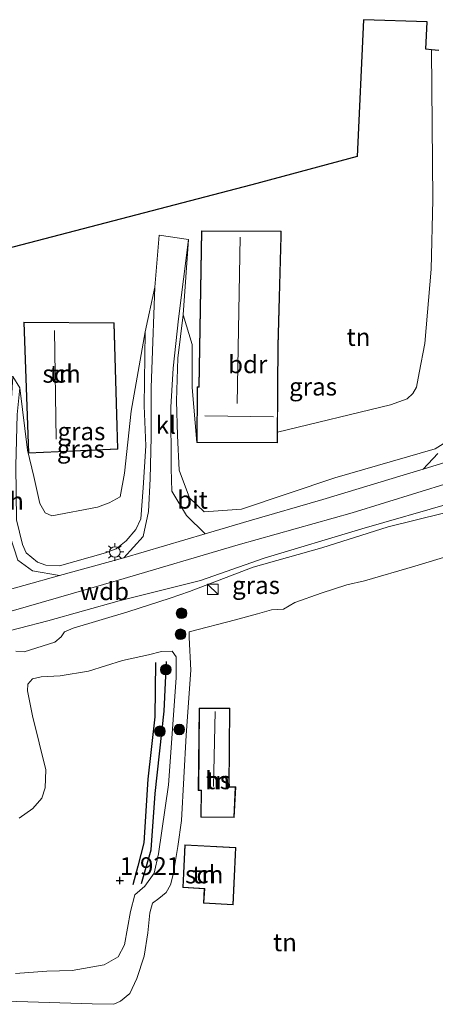
# Model space of a CAD drawing. Units: metres. Extents: x 109999 to 115897, y 434754 to 437502.
# Drawn here: x 110111 to 110170, y 435355 to 435494 of the extents above; entities that cross this region are included whole.
import ezdxf
from ezdxf.enums import TextEntityAlignment as Align

# ---------------------------------------------------------------- set-up
doc = ezdxf.new("R2010")
doc.units = ezdxf.units.M
doc.layers.get('0').update_dxf_attribs({"lineweight": 25})
for name, color, linetype, lineweight in [('B-ME-GR-BOOM-S-B1', 93, 'Continuous', 18), ('B-ME-GW-KRUINLIJN-L-B1', 93, 'Continuous', 18), ('B-ME-GW-TEENLIJN-L-B1', 93, 'Continuous', 18), ('B-ME-IE-GRASLAND-GV-B6', 93, 'Continuous', 18), ('B-ME-IE-GRONDWERKLIJN-GROND_INGERICHT-GV-B6', 253, 'Continuous', 18), ('B-ME-IE-INRICHTINGSELEMENT-S-B1', 253, 'Continuous', 18), ('B-ME-IE-MEUBILAIR_WEGMEUBILAIR-LICHTMAST-S-B1', 8, 'Continuous', 18), ('B-ME-KG-KADASTRAAL-DAKRAND-L-B1', 13, 'Continuous', 18), ('B-ME-KG-KADASTRAAL-NOKLIJN-L-B1', 13, 'Continuous', 18), ('B-ME-OG-BEBOUWING-GV-B6', 173, 'Continuous', 18), ('B-ME-VH-VERH_SOORT-BITUMEN-GV-B6', 8, 'IE-TERREINAFSCHEIDING-NATUURLIJK-HOUTWAL', 18), ('B-ME-VH-VERH_SOORT-HALF_VERHARDING-GV-B6', 8, 'IE-TERREINAFSCHEIDING-NATUURLIJK-HOUTWAL', 18), ('B-ME-VH-VERH_SOORT-KLINKERS-GV-B6', 8, 'IE-TERREINAFSCHEIDING-NATUURLIJK-HOUTWAL', 18)]:
    doc.layers.add(name, color=color, linetype=linetype, lineweight=lineweight)
for name, color, linetype in [('B-ME-GW-GRONDWERKLIJN-L-B1', 10, 'Continuous'), ('B-ME-GW-HOOGTEPUNT-S-B1', 10, 'Continuous'), ('B-ME-KG-KADASTRAAL-OPNAMEDTMGRENS-L-B1', 10, 'Continuous'), ('B-ME-OG-BREUK-L-B1', 10, 'Continuous')]:
    doc.layers.add(name, color=color, linetype=linetype)
doc.styles.add('NLCS-ISO', font='NLCS-ISO.TTF')
doc.linetypes.add('IE-TERREINAFSCHEIDING-NATUURLIJK-HOUTWAL', pattern='A,7,-1.5,[67,NLCS.SHX,S=0.75,R=45,X=0,Y=0],-1.5,7,-1.5,[70,NLCS.SHX,S=0.75,R=0,X=0,Y=0],-1.5', length=20)

# ---------------------------------------------------------------- blocks, each defined once
blk = doc.blocks.new('hoogtepunt')
for p, q in [((-0.5, 0), (0.5, 0)), ((0, 0.5), (0, -0.5))]:
    blk.add_line(p, q)
blk = doc.blocks.new('boom')
h = blk.add_hatch(color=256)
edge = h.paths.add_edge_path()
edge.add_arc((0, 0), 0.75, 0, 360)
blk.add_circle((0, 0), 0.75)
blk = doc.blocks.new('kast')
blk.add_line((-0.75, -0.75), (0.75, 0.75))
blk.add_lwpolyline([(-0.75, 0.75), (0.75, 0.75), (0.75, -0.75), (-0.75, -0.75)], close=True)
blk = doc.blocks.new('lantaarnpaal')
for p, q in [((-0.75, 0), (-1.25, 0)), ((-0.88, 0.88), (-0.53, 0.53)), ((0, 0.75), (0, 1.25)), ((0.53, 0.53), (0.88, 0.88)), ((0.75, 0), (1.25, 0)), ((-0.53, -0.53), (-0.88, -0.88)), ((0, -0.75), (0, -1.25)), ((0.53, -0.53), (0.88, -0.88))]:
    blk.add_line(p, q)
blk.add_circle((0, 0), 0.75)

msp = doc.modelspace()

# ---------------------------------------------------------------- linework, layer by layer
at = {"layer": 'B-ME-GW-GRONDWERKLIJN-L-B1'}
msp.add_polyline3d([(110130.473, 435403.616, 1.866), (110130.362, 435395.953, 1.762), (110129.369, 435387.137, 1.784), (110128.807, 435378.128, 1.822), (110127.958, 435374.864, 1.756), (110127.25, 435372.224, 1.679)], dxfattribs=at)
at = {"layer": 'B-ME-GW-KRUINLIJN-L-B1'}
for points in [[(110134.375, 435452.669, 0.136), (110133.635, 435446.56, 0.914), (110133.42, 435440.542, 1.794), (110133.566, 435435.654, 2.678), (110133.779, 435430.752, 3.694), (110135.26, 435426.867, 4.445), (110137.344, 435424.852, 4.589), (110142.578, 435425.235, 4.63), (110155.76, 435429.685, 4.725), (110169.92, 435433.786, 4.877), (110172.778, 435435.539, 4.756)], [(110128.99, 435450.262, 0.333), (110128.863, 435439.854, 2.046), (110129.107, 435434.169, 3.188), (110128.731, 435428.255, 3.979), (110128.377, 435423.867, 4.51), (110127.662, 435422.358, 4.661), (110126.318, 435420.759, 4.648), (110124.894, 435419.653, 4.652), (110123.401, 435419.081, 4.661), (110116.911, 435417.238, 4.667), (110114.978, 435417.339, 4.664), (110113.824, 435417.762, 4.617), (110112.199, 435419.091, 4.522), (110111.68, 435420.256, 4.198), (110110.844, 435423.75, 3.62), (110110.743, 435431.357, 2.133), (110110.917, 435438.625, 1.065), (110111.304, 435442.355, 0.601)], [(110251.206, 435446.205, 4.819), (110232.425, 435443.238, 4.77), (110212.289, 435439.376, 4.827), (110194.301, 435435.187, 4.872), (110176.492, 435430.392, 4.898), (110158.197, 435424.751, 4.932), (110142.117, 435420.238, 4.853), (110125.244, 435415.211, 4.864), (110105.792, 435409.608, 4.842), (110085.821, 435403.728, 4.853), (110069.235, 435398.632, 4.834), (110048.919, 435392.294, 4.83), (110033.236, 435387.408, 4.842), (110013.451, 435381.39, 4.808), (110000, 435377.1945, 4.8316)], [(110171.117, 435424.693, 4.428), (110163.292, 435422.755, 4.567), (110153.912, 435419.787, 4.576), (110144.226, 435417.058, 4.531), (110135.241, 435413.646, 4.428), (110132.507, 435412.687, 4.336), (110126.553, 435410.768, 4.359), (110118.818, 435408.463, 4.395), (110117.635, 435407.948, 4.375), (110117.153, 435407.237, 4.42), (110116.251, 435406.469, 4.342), (110111.938, 435405.114, 4.42), (110110.745, 435405.209, 4.284)], [(110107.841, 435355.868, 3.059), (110121.502, 435355.434, 3.004), (110124.565, 435355.358, 2.842), (110125.505, 435355.792, 2.753), (110126.817, 435356.904, 2.692), (110127.829, 435359.003, 2.581), (110128.845, 435362.176, 2.5), (110129.393, 435365.425, 2.358), (110129.684, 435368.293, 2.203), (110130.018, 435369.629, 2.216), (110130.93, 435370.273, 2.189), (110131.975, 435371.127, 2.189), (110132.576, 435372.234, 2.183), (110132.976, 435373.675, 2.175), (110133.597, 435377.617, 2.155), (110134.112, 435381.3, 2.3), (110134.77, 435393.343, 2.258), (110135.461, 435402.519, 2.214), (110135.194, 435407.128, 2.214), (110135.232, 435407.93, 2.325)]]:
    msp.add_polyline3d(points, dxfattribs=at)
at = {"layer": 'B-ME-GW-TEENLIJN-L-B1'}
for points in [[(110169.422, 435490.087, -0.895), (110169.589, 435468.928, -0.512), (110169.372, 435459.15, -0.256), (110168.494, 435448.615, 0.195), (110167.663, 435444.481, 0.207), (110167.276, 435442.485, 0.522), (110166.779, 435441.574, 0.624), (110165.964, 435440.833, 0.614), (110163.634, 435439.976, 0.661), (110147.694, 435436.1, 0.831)], [(110136.287, 435434.666, 0.835), (110135.656, 435442.439, -0.086), (110135.636, 435448.498, -0.113), (110134.375, 435452.669, 0.136)], [(110128.99, 435450.262, 0.333), (110127.011, 435439.102, 0.781), (110126.095, 435430.309, 1.469), (110125.465, 435426.979, 1.784), (110123.925, 435426.127, 1.87), (110122.252, 435425.555, 1.879), (110115.841, 435424.3, 1.938), (110114.909, 435424.713, 1.895), (110114.157, 435426.026, 1.83), (110113.31, 435429.838, 1.386), (110112.373, 435433.559, 0.932), (110111.304, 435442.355, 0.601)], [(110135.232, 435407.93, 2.325), (110141.74, 435409.628, 2.358), (110144.856, 435410.492, 2.344), (110146.812, 435411.017, 2.35), (110148.525, 435411.136, 2.408), (110150.114, 435412.057, 2.812), (110153.855, 435413.394, 2.862), (110157.472, 435414.558, 2.717), (110159.972, 435415.15, 2.72), (110167.076, 435417.206, 2.545), (110172.21, 435418.762, 2.408), (110175.297, 435419.349, 2.422), (110176.672, 435418.843, 2.42), (110177.74, 435417.603, 2.378), (110178.304, 435416.124, 2.333), (110180.394, 435411.667, 2.397)], [(110111.214, 435381.614, 2.01), (110113.142, 435382.998, 1.993), (110114.416, 435384.444, 1.99), (110114.903, 435385.904, 1.982), (110114.969, 435388.443, 1.965), (110113.123, 435396.062, 2.026), (110112.411, 435399.627, 2.099), (110112.464, 435400.567, 2.124), (110113.118, 435401.316, 2.143), (110114.344, 435401.597, 2.135), (110117.016, 435401.741, 2.088), (110121.009, 435402.385, 1.896), (110125.809, 435403.902, 1.951), (110129.479, 435404.709, 1.943), (110131.33, 435405.138, 1.826), (110132.833, 435405.229, 1.72), (110133.372, 435404.385, 1.595), (110133.372, 435401.464, 1.272), (110132.29, 435386.344, 1.35), (110130.892, 435376.615, 1.453), (110130.281, 435373.847, 1.437), (110128.974, 435372.025, 1.398), (110127.557, 435370.817, 1.406), (110126.951, 435368.475, 1.476), (110126.092, 435363.741, 1.478), (110125.2, 435362.038, 1.531), (110123.215, 435360.912, 1.57), (110118.721, 435360.129, 1.606), (110115.133, 435360.053, 1.592), (110110.69, 435359.723, 1.489)]]:
    msp.add_polyline3d(points, dxfattribs=at)
at = {"layer": 'B-ME-IE-GRASLAND-GV-B6'}
for points in [[(110170.306, 435433.119, 4.83), (110168.22, 435430.896, 4.851), (110165.431, 435430.029, 4.834), (110154.081, 435426.615, 4.974), (110143.677, 435423.589, 4.955), (110137.464, 435421.759, 4.966), (110134.818, 435424.364, 4.664), (110132.75, 435427.772, 4.158), (110132.666, 435431.013, 3.875), (110132.609, 435439.663, 2.266), (110132.932, 435445.174, 1.232), (110133.704, 435452.127, 0.374), (110135.138, 435463.327, -0.566), (110134.375, 435452.669, 0.136)], [(110110.844, 435423.75, 3.62), (110111.68, 435420.256, 4.198), (110112.199, 435419.091, 4.522), (110113.824, 435417.762, 4.617), (110114.978, 435417.339, 4.664), (110116.911, 435417.238, 4.667), (110123.401, 435419.081, 4.661), (110124.894, 435419.653, 4.652), (110126.318, 435420.759, 4.648), (110127.662, 435422.358, 4.661), (110128.377, 435423.867, 4.51), (110128.731, 435428.255, 3.979), (110129.107, 435434.169, 3.188), (110128.863, 435439.854, 2.046), (110128.99, 435450.262, 0.333), (110130.374, 435456.598, -0.056), (110130.063, 435448.869, 0.846), (110129.858, 435442.428, 1.711), (110129.846, 435435.406, 2.87), (110129.724, 435429.543, 4.007), (110129.496, 435424.928, 4.574), (110128.713, 435421.384, 4.955), (110125.995, 435418.379, 4.947)], [(110134.375, 435452.669, 0.136), (110133.635, 435446.56, 0.914), (110133.42, 435440.542, 1.794), (110133.566, 435435.654, 2.678), (110133.779, 435430.752, 3.694), (110135.26, 435426.867, 4.445), (110137.344, 435424.852, 4.589), (110142.578, 435425.235, 4.63), (110155.76, 435429.685, 4.725), (110169.92, 435433.786, 4.877), (110172.778, 435435.539, 4.756)], [(110111.304, 435442.355, 0.601), (110112.373, 435433.559, 0.932), (110113.31, 435429.838, 1.386), (110114.157, 435426.026, 1.83), (110114.909, 435424.713, 1.895), (110115.841, 435424.3, 1.938), (110122.252, 435425.555, 1.879), (110123.925, 435426.127, 1.87), (110125.465, 435426.979, 1.784), (110126.095, 435430.309, 1.469), (110127.011, 435439.102, 0.781), (110128.99, 435450.262, 0.333), (110128.863, 435439.854, 2.046), (110129.107, 435434.169, 3.188), (110128.731, 435428.255, 3.979), (110128.377, 435423.867, 4.51), (110127.662, 435422.358, 4.661), (110126.318, 435420.759, 4.648), (110124.894, 435419.653, 4.652), (110123.401, 435419.081, 4.661), (110116.911, 435417.238, 4.667), (110114.978, 435417.339, 4.664), (110113.824, 435417.762, 4.617), (110112.199, 435419.091, 4.522), (110111.68, 435420.256, 4.198), (110110.844, 435423.75, 3.62)], [(110110.343, 435443.974, 0.461), (110111.304, 435442.355, 0.601), (110110.917, 435438.625, 1.065)], [(110110.917, 435438.625, 1.065), (110111.304, 435442.355, 0.601)], [(110107.22, 435407.414, 4.694), (110115.266, 435409.494, 4.747), (110125.346, 435412.324, 4.774), (110136.8, 435415.174, 4.683), (110145.783, 435418.349, 4.781), (110159.558, 435422.456, 4.725), (110172.324, 435426.152, 4.702)], [(110110.745, 435405.209, 4.284), (110111.938, 435405.114, 4.42), (110116.251, 435406.469, 4.342), (110117.153, 435407.237, 4.42), (110117.635, 435407.948, 4.375), (110118.818, 435408.463, 4.395), (110126.553, 435410.768, 4.359), (110132.507, 435412.687, 4.336), (110135.241, 435413.646, 4.428), (110144.226, 435417.058, 4.531), (110153.912, 435419.787, 4.576), (110163.292, 435422.755, 4.567), (110171.117, 435424.693, 4.428)], [(110171.117, 435424.693, 4.428), (110163.292, 435422.755, 4.567), (110153.912, 435419.787, 4.576), (110144.226, 435417.058, 4.531), (110135.241, 435413.646, 4.428), (110132.507, 435412.687, 4.336), (110126.553, 435410.768, 4.359), (110118.818, 435408.463, 4.395), (110117.635, 435407.948, 4.375), (110117.153, 435407.237, 4.42), (110116.251, 435406.469, 4.342), (110111.938, 435405.114, 4.42), (110110.745, 435405.209, 4.284)], [(110172.21, 435418.762, 2.408), (110167.076, 435417.206, 2.545), (110159.972, 435415.15, 2.72), (110157.472, 435414.558, 2.717), (110153.855, 435413.394, 2.862), (110150.114, 435412.057, 2.812), (110148.525, 435411.136, 2.408), (110146.812, 435411.017, 2.35), (110144.856, 435410.492, 2.344), (110141.74, 435409.628, 2.358), (110135.232, 435407.93, 2.325), (110135.194, 435407.128, 2.214), (110135.461, 435402.519, 2.214), (110134.77, 435393.343, 2.258), (110134.112, 435381.3, 2.3), (110133.597, 435377.617, 2.155), (110132.976, 435373.675, 2.175), (110132.576, 435372.234, 2.183), (110131.975, 435371.127, 2.189), (110130.93, 435370.273, 2.189), (110130.018, 435369.629, 2.216), (110129.684, 435368.293, 2.203), (110129.393, 435365.425, 2.358), (110128.845, 435362.176, 2.5), (110127.829, 435359.003, 2.581), (110126.817, 435356.904, 2.692), (110125.505, 435355.792, 2.753), (110124.565, 435355.358, 2.842), (110121.502, 435355.434, 3.004), (110107.841, 435355.868, 3.059)], [(110125.995, 435418.379, 4.947), (110116.898, 435415.876, 4.895), (110113.087, 435416.533, 4.898), (110111.033, 435418.036, 4.694)], [(110111.214, 435381.614, 2.01), (110113.142, 435382.998, 1.993), (110114.416, 435384.444, 1.99), (110114.903, 435385.904, 1.982), (110114.969, 435388.443, 1.965), (110113.123, 435396.062, 2.026), (110112.411, 435399.627, 2.099), (110112.464, 435400.567, 2.124), (110113.118, 435401.316, 2.143), (110114.344, 435401.597, 2.135), (110117.016, 435401.741, 2.088), (110121.009, 435402.385, 1.896), (110125.809, 435403.902, 1.951), (110129.479, 435404.709, 1.943), (110131.33, 435405.138, 1.826), (110132.833, 435405.229, 1.72), (110133.372, 435404.385, 1.595), (110133.372, 435401.464, 1.272), (110132.29, 435386.344, 1.35), (110130.892, 435376.615, 1.453), (110130.281, 435373.847, 1.437), (110128.974, 435372.025, 1.398), (110127.557, 435370.817, 1.406), (110126.951, 435368.475, 1.476), (110126.092, 435363.741, 1.478), (110125.2, 435362.038, 1.531), (110123.215, 435360.912, 1.57), (110118.721, 435360.129, 1.606), (110115.133, 435360.053, 1.592), (110110.69, 435359.723, 1.489)], [(110110.69, 435359.723, 1.489), (110115.133, 435360.053, 1.592), (110118.721, 435360.129, 1.606), (110123.215, 435360.912, 1.57), (110125.2, 435362.038, 1.531), (110126.092, 435363.741, 1.478), (110126.951, 435368.475, 1.476), (110127.557, 435370.817, 1.406), (110128.974, 435372.025, 1.398), (110130.281, 435373.847, 1.437), (110130.892, 435376.615, 1.453), (110132.29, 435386.344, 1.35), (110133.372, 435401.464, 1.272), (110133.372, 435404.385, 1.595), (110132.833, 435405.229, 1.72), (110131.33, 435405.138, 1.826), (110129.479, 435404.709, 1.943), (110125.809, 435403.902, 1.951), (110121.009, 435402.385, 1.896), (110117.016, 435401.741, 2.088), (110114.344, 435401.597, 2.135), (110113.118, 435401.316, 2.143), (110112.464, 435400.567, 2.124), (110112.411, 435399.627, 2.099), (110113.123, 435396.062, 2.026), (110114.969, 435388.443, 1.965), (110114.903, 435385.904, 1.982), (110114.416, 435384.444, 1.99), (110113.142, 435382.998, 1.993), (110111.214, 435381.614, 2.01)]]:
    msp.add_polyline3d(points, dxfattribs=at)
at = {"layer": 'B-ME-IE-GRONDWERKLIJN-GROND_INGERICHT-GV-B6'}
for points in [[(110107.021, 435461.373, -0.531), (110144.034, 435471.029, -0.558), (110158.925, 435475.028, -0.442), (110159.792, 435494.341, -0.482), (110168.784, 435494.037, -0.642), (110168.628, 435490.167, -0.978), (110169.422, 435490.087, -0.895), (110169.589, 435468.928, -0.512), (110169.372, 435459.15, -0.256), (110168.494, 435448.615, 0.195), (110167.663, 435444.481, 0.207), (110167.276, 435442.485, 0.522), (110166.779, 435441.574, 0.624), (110165.964, 435440.833, 0.614), (110163.634, 435439.976, 0.661), (110147.694, 435436.1, 0.831), (110147.721, 435441.788, -0.087), (110147.725, 435442.552, -0.087), (110147.753, 435448.237, -0.302), (110148.204, 435463.81, -0.343), (110148.207, 435464.503, -0.434), (110136.968, 435464.558, -0.566), (110136.575, 435442.52, -0.05), (110136.325, 435442.521, -0.05), (110136.323, 435442.084, 0.055), (110136.287, 435434.666, 0.835), (110135.656, 435442.439, -0.086), (110135.636, 435448.498, -0.113), (110134.375, 435452.669, 0.136), (110135.138, 435463.327, -0.566), (110130.995, 435463.94, -0.585), (110130.374, 435456.598, -0.056), (110128.99, 435450.262, 0.333), (110127.011, 435439.102, 0.781), (110126.095, 435430.309, 1.469), (110125.465, 435426.979, 1.784), (110123.925, 435426.127, 1.87), (110122.252, 435425.555, 1.879), (110115.841, 435424.3, 1.938), (110114.909, 435424.713, 1.895), (110114.157, 435426.026, 1.83), (110113.31, 435429.838, 1.386), (110112.373, 435433.559, 0.932), (110111.304, 435442.355, 0.601), (110110.343, 435443.974, 0.461)], [(110172.778, 435435.539, 4.756), (110169.92, 435433.786, 4.877), (110155.76, 435429.685, 4.725), (110142.578, 435425.235, 4.63), (110137.344, 435424.852, 4.589), (110135.26, 435426.867, 4.445), (110133.779, 435430.752, 3.694), (110133.566, 435435.654, 2.678), (110133.42, 435440.542, 1.794), (110133.635, 435446.56, 0.914), (110134.375, 435452.669, 0.136), (110135.636, 435448.498, -0.113), (110135.656, 435442.439, -0.086), (110136.287, 435434.666, 0.835), (110147.687, 435434.611, 0.835), (110147.694, 435436.1, 0.831), (110163.634, 435439.976, 0.661), (110165.964, 435440.833, 0.614), (110166.779, 435441.574, 0.624), (110167.276, 435442.485, 0.522), (110167.663, 435444.481, 0.207), (110168.494, 435448.615, 0.195), (110169.372, 435459.15, -0.256), (110169.589, 435468.928, -0.512), (110169.422, 435490.087, -0.895), (110170.449, 435489.983, -0.666)], [(110111.872, 435451.659, 0.144), (110112.549, 435433.165, 0.975), (110125.141, 435433.728, 0.926), (110124.609, 435451.552, 0.144), (110111.872, 435451.659, 0.144)], [(110107.841, 435355.868, 3.059), (110121.502, 435355.434, 3.004), (110124.565, 435355.358, 2.842), (110125.505, 435355.792, 2.753), (110126.817, 435356.904, 2.692), (110127.829, 435359.003, 2.581), (110128.845, 435362.176, 2.5), (110129.393, 435365.425, 2.358), (110129.684, 435368.293, 2.203), (110130.018, 435369.629, 2.216), (110130.93, 435370.273, 2.189), (110131.975, 435371.127, 2.189), (110132.576, 435372.234, 2.183), (110132.976, 435373.675, 2.175), (110133.597, 435377.617, 2.155), (110134.112, 435381.3, 2.3), (110134.77, 435393.343, 2.258), (110135.461, 435402.519, 2.214), (110135.194, 435407.128, 2.214), (110135.232, 435407.93, 2.325), (110141.74, 435409.628, 2.358), (110144.856, 435410.492, 2.344), (110146.812, 435411.017, 2.35), (110148.525, 435411.136, 2.408), (110150.114, 435412.057, 2.812), (110153.855, 435413.394, 2.862), (110157.472, 435414.558, 2.717), (110159.972, 435415.15, 2.72), (110167.076, 435417.206, 2.545), (110172.21, 435418.762, 2.408)], [(110141.567, 435381.724, 2.332), (110141.778, 435386.048, 2.332), (110140.869, 435386.056, 2.332), (110140.969, 435397.138, 2.332), (110136.607, 435397.177, 2.332), (110136.503, 435385.558, 2.332), (110136.909, 435385.554, 2.332), (110136.875, 435381.766, 2.332), (110141.567, 435381.724, 2.332)], [(110134.601, 435377.861, 2.472), (110134.301, 435371.825, 2.472), (110137.351, 435371.677, 2.472), (110137.249, 435369.622, 2.472), (110141.417, 435369.415, 2.472), (110141.817, 435377.503, 2.472), (110134.601, 435377.861, 2.472)]]:
    msp.add_polyline3d(points, dxfattribs=at)
at = {"layer": 'B-ME-KG-KADASTRAAL-DAKRAND-L-B1'}
for points in [[(110147.703, 435448.287, 3.777), (110147.675, 435442.552, 3.781), (110147.671, 435441.788, 6.734), (110147.637, 435434.661, 6.734), (110136.337, 435434.716, 6.734), (110136.373, 435442.084, 6.503), (110136.375, 435442.471, 3.728), (110136.624, 435442.469, 3.728), (110137.017, 435464.507, 3.724), (110148.157, 435464.453, 3.86), (110148.154, 435463.761, 3.864), (110147.703, 435448.287, 3.777)], [(110111.924, 435451.609, 5.525), (110124.56, 435451.503, 2.391), (110125.09, 435433.776, 2.791), (110112.597, 435433.217, 5.465), (110111.924, 435451.609, 5.525)], [(110141.519, 435381.775, 5.714), (110136.925, 435381.816, 5.54), (110136.959, 435385.604, 5.472), (110136.553, 435385.608, 6.231), (110136.657, 435397.127, 6.16), (110140.918, 435397.089, 6.152), (110140.819, 435386.007, 5.895), (110141.726, 435385.999, 5.899), (110141.519, 435381.775, 5.714)], [(110134.648, 435377.809, 5.057), (110141.765, 435377.455, 5.185), (110141.369, 435369.467, 4.434), (110137.301, 435369.669, 4.4), (110137.404, 435371.724, 4.472), (110134.353, 435371.873, 4.438), (110134.648, 435377.809, 5.057)]]:
    msp.add_polyline3d(points, dxfattribs=at)
at = {"layer": 'B-ME-KG-KADASTRAAL-NOKLIJN-L-B1'}
for p, q in [((110141.979, 435440.148, 8.549), (110142.402, 435463.621, 8.607)), ((110116.421, 435435.137, 9.959), (110116.187, 435450.454, 9.894)), ((110137.431, 435438.404, 9.373), (110147.118, 435438.277, 9.604)), ((110138.873, 435396.701, 7.595), (110138.636, 435386.108, 7.553))]:
    msp.add_line(p, q, dxfattribs=at)
at = {"layer": 'B-ME-KG-KADASTRAAL-OPNAMEDTMGRENS-L-B1'}
msp.add_polyline3d([(110170.449, 435489.983, -0.666), (110169.422, 435490.087, -0.895), (110168.628, 435490.167, -0.978), (110168.784, 435494.037, -0.642), (110159.792, 435494.341, -0.482), (110158.925, 435475.028, -0.442), (110144.034, 435471.029, -0.558), (110107.021, 435461.373, -0.531)], dxfattribs=at)
at = {"layer": 'B-ME-OG-BEBOUWING-GV-B6'}
for points in [[(110147.694, 435436.1, 0.831), (110147.687, 435434.611, 0.835), (110136.287, 435434.666, 0.835), (110136.323, 435442.084, 0.055), (110136.325, 435442.521, -0.05), (110136.575, 435442.52, -0.05), (110136.968, 435464.558, -0.566), (110148.207, 435464.503, -0.434), (110148.204, 435463.81, -0.343), (110147.753, 435448.237, -0.302), (110147.725, 435442.552, -0.087), (110147.721, 435441.788, -0.087), (110147.694, 435436.1, 0.831)], [(110111.872, 435451.659, 0.144), (110124.609, 435451.552, 0.144), (110125.141, 435433.728, 0.926), (110112.549, 435433.165, 0.975), (110111.872, 435451.659, 0.144)], [(110141.567, 435381.724, 2.332), (110136.875, 435381.766, 2.332), (110136.909, 435385.554, 2.332), (110136.503, 435385.558, 2.332), (110136.607, 435397.177, 2.332), (110140.969, 435397.138, 2.332), (110140.869, 435386.056, 2.332), (110141.778, 435386.048, 2.332), (110141.567, 435381.724, 2.332)], [(110134.601, 435377.861, 2.472), (110141.817, 435377.503, 2.472), (110141.417, 435369.415, 2.472), (110137.249, 435369.622, 2.472), (110137.351, 435371.677, 2.472), (110134.301, 435371.825, 2.472), (110134.601, 435377.861, 2.472)]]:
    msp.add_polyline3d(points, dxfattribs=at)
at = {"layer": 'B-ME-OG-BREUK-L-B1'}
msp.add_polyline3d([(110128.465, 435372.428, 1.4), (110129.856, 435377.154, 1.452), (110130.403, 435385.105, 1.378), (110131.686, 435396.73, 1.32), (110132.036, 435403.77, 1.477)], dxfattribs=at)
at = {"layer": 'B-ME-VH-VERH_SOORT-BITUMEN-GV-B6'}
for points in [[(110269.293, 435445.626, 4.647), (110256.719, 435444.146, 4.694), (110245.84, 435442.609, 4.725), (110236.523, 435441.064, 4.717), (110224.416, 435438.903, 4.717), (110216.487, 435437.357, 4.743), (110191.452, 435431.387, 4.565), (110172.324, 435426.152, 4.702), (110159.558, 435422.456, 4.725), (110145.783, 435418.349, 4.781), (110136.8, 435415.174, 4.683), (110125.346, 435412.324, 4.774), (110115.266, 435409.494, 4.747), (110107.22, 435407.414, 4.694), (110102.541, 435406.019, 4.845), (110100.153, 435405.306, 4.793), (110096.991, 435404.363, 4.747), (110084.884, 435400.561, 4.698), (110072.944, 435396.734, 4.596), (110048.197, 435389.08, 4.538), (110026.581, 435382.561, 4.545), (110002.819, 435375.024, 4.608), (110000, 435374.1582, 4.6041), (110000, 435380.7652, 4.6762)], [(110106.792, 435413.06, 4.842), (110116.898, 435415.876, 4.895), (110125.995, 435418.379, 4.947), (110137.464, 435421.759, 4.966), (110143.677, 435423.589, 4.955), (110154.081, 435426.615, 4.974), (110165.431, 435430.029, 4.834), (110168.22, 435430.896, 4.851), (110177.061, 435433.644, 4.906)]]:
    msp.add_polyline3d(points, dxfattribs=at)
at = {"layer": 'B-ME-VH-VERH_SOORT-HALF_VERHARDING-GV-B6'}
msp.add_polyline3d([(110110.343, 435443.974, 0.461), (110110.123, 435440.867, 0.918), (110109.637, 435434.21, 1.862), (110109.755, 435427.703, 2.976), (110109.913, 435421.537, 3.973), (110111.033, 435418.036, 4.694), (110113.087, 435416.533, 4.898), (110116.898, 435415.876, 4.895), (110106.792, 435413.06, 4.842), (110104.223, 435412.344, 4.857), (110106.829, 435414.371, 4.813), (110107.667, 435415.502, 4.806), (110107.629, 435417.314, 4.619), (110107.104, 435420.676, 4.022), (110107.125, 435425, 3.275), (110107.182, 435429.806, 2.546), (110107.291, 435433.943, 1.817), (110107.651, 435439.408, 1.08), (110107.873, 435444.06, 0.389), (110110.343, 435443.974, 0.461)], dxfattribs=at)
at = {"layer": 'B-ME-VH-VERH_SOORT-KLINKERS-GV-B6'}
for points in [[(110137.464, 435421.759, 4.966), (110125.995, 435418.379, 4.947), (110128.713, 435421.384, 4.955), (110129.496, 435424.928, 4.574), (110129.724, 435429.543, 4.007), (110129.846, 435435.406, 2.87), (110129.858, 435442.428, 1.711), (110130.063, 435448.869, 0.846), (110130.374, 435456.598, -0.056), (110130.995, 435463.94, -0.585), (110135.138, 435463.327, -0.566), (110133.704, 435452.127, 0.374), (110132.932, 435445.174, 1.232), (110132.609, 435439.663, 2.266), (110132.666, 435431.013, 3.875), (110132.75, 435427.772, 4.158), (110134.818, 435424.364, 4.664), (110137.464, 435421.759, 4.966)], [(110177.061, 435433.644, 4.906), (110168.22, 435430.896, 4.851), (110170.306, 435433.119, 4.83)]]:
    msp.add_polyline3d(points, dxfattribs=at)

# ---------------------------------------------------------------- block references
at = {"layer": 'B-ME-GR-BOOM-S-B1', "rotation": 90}
for p in [(110134.143, 435410.554, 3.536), (110134.002, 435407.591, 2.837), (110131.915, 435402.597, 1.562), (110133.82, 435394.146, 2.072), (110131.09, 435393.899, 1.455)]:
    msp.add_blockref('boom', p, dxfattribs=at)
at = {"layer": 'B-ME-GW-HOOGTEPUNT-S-B1', "rotation": 90}
msp.add_blockref('hoogtepunt', (110125.427, 435372.838, 1.921), dxfattribs=at)
msp.add_blockref('hoogtepunt', (110125.427, 435372.838, 1.921), dxfattribs=at)
at = {"layer": 'B-ME-IE-INRICHTINGSELEMENT-S-B1', "rotation": 90}
msp.add_blockref('kast', (110138.566, 435413.935, 4.346), dxfattribs=at)
at = {"layer": 'B-ME-IE-MEUBILAIR_WEGMEUBILAIR-LICHTMAST-S-B1', "rotation": 90}
msp.add_blockref('lantaarnpaal', (110124.721, 435419.205, 4.932), dxfattribs=at)

# ---------------------------------------------------------------- texts
at = {"layer": 'B-ME-GW-HOOGTEPUNT-S-B1', "ltscale": 0.2, "style": 'NLCS-ISO'}
msp.add_text('1.921', height=2.5, dxfattribs=at).set_placement((110125.427, 435372.838, 1.921), align=Align.BOTTOM_LEFT)
msp.add_text('1.921', height=2.5, dxfattribs=at).set_placement((110125.427, 435372.838, 1.921), align=Align.BOTTOM_LEFT)
at = {"layer": 'B-ME-GW-KRUINLIJN-L-B1', "ltscale": 0.2, "style": 'NLCS-ISO'}
msp.add_text('wdb', height=2.5, dxfattribs=at).set_placement((110123.2483, 435413.6568), align=Align.MIDDLE_CENTER)
at = {"layer": 'B-ME-IE-GRASLAND-GV-B6', "ltscale": 0.2, "style": 'NLCS-ISO'}
for p in [(110152.6935, 435442.543), (110120.0055, 435436.237), (110119.925, 435433.75), (110144.648, 435414.526)]:
    msp.add_text('gras', height=2.5, dxfattribs=at).set_placement(p, align=Align.MIDDLE_CENTER)
at = {"layer": 'B-ME-IE-GRONDWERKLIJN-GROND_INGERICHT-GV-B6', "ltscale": 0.2, "style": 'NLCS-ISO'}
for p in [(110159.1064, 435449.5489), (110117.2086, 435444.3526), (110139.2938, 435386.9717), (110137.3339, 435373.6806), (110148.734, 435364.1074)]:
    msp.add_text('tn', height=2.5, dxfattribs=at).set_placement(p, align=Align.MIDDLE_CENTER)
at = {"layer": 'B-ME-OG-BEBOUWING-GV-B6', "ltscale": 0.2, "style": 'NLCS-ISO'}
for s, p in [('bdr', (110143.4741, 435445.6962)), ('sch', (110117.2086, 435444.3526)), ('hs', (110139.2938, 435386.9717)), ('sch', (110137.3339, 435373.6806))]:
    msp.add_text(s, height=2.5, dxfattribs=at).set_placement(p, align=Align.MIDDLE_CENTER)
at = {"layer": 'B-ME-VH-VERH_SOORT-BITUMEN-GV-B6', "ltscale": 0.2, "style": 'NLCS-ISO'}
msp.add_text('bit', height=2.5, dxfattribs=at).set_placement((110135.6829, 435426.5718), align=Align.MIDDLE_CENTER)
at = {"layer": 'B-ME-VH-VERH_SOORT-HALF_VERHARDING-GV-B6', "ltscale": 0.2, "style": 'NLCS-ISO'}
msp.add_text('hvh', height=2.5, dxfattribs=at).set_placement((110108.9249, 435426.4097), align=Align.MIDDLE_CENTER)
at = {"layer": 'B-ME-VH-VERH_SOORT-KLINKERS-GV-B6', "ltscale": 0.2, "style": 'NLCS-ISO'}
msp.add_text('kl', height=2.5, dxfattribs=at).set_placement((110131.9227, 435437.1352), align=Align.MIDDLE_CENTER)

doc.saveas('drawing.dxf')
